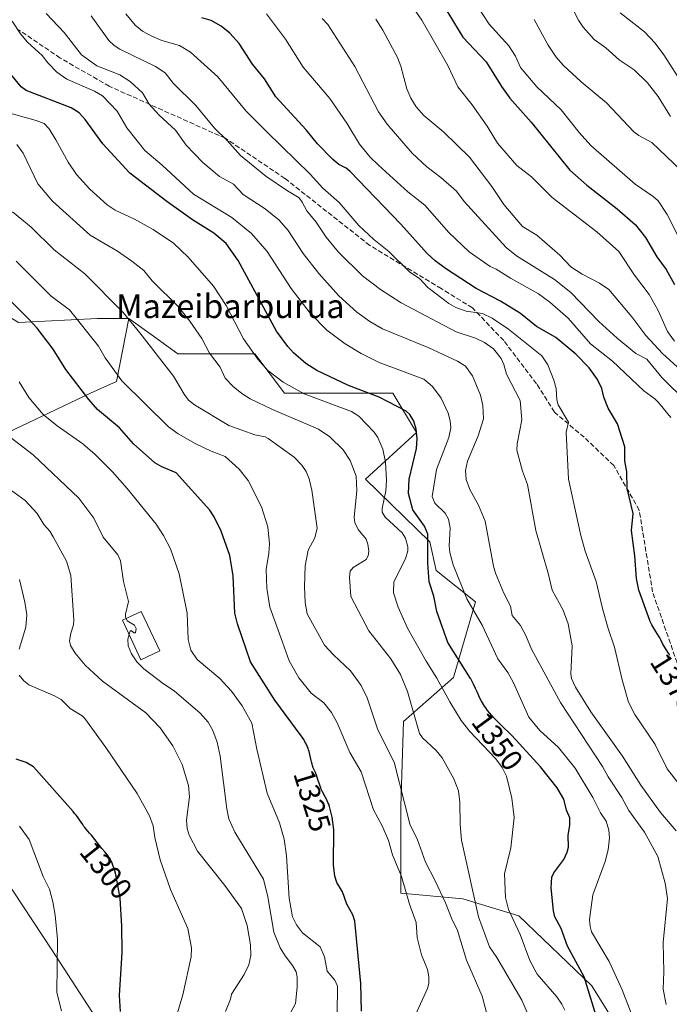
# Model space of a CAD drawing. Units: metres. Extents: x 675141 to 678586, y 4751486 to 4753887.
# Drawn here: x 676267 to 676485, y 4751777 to 4752108 of the extents above; entities that cross this region are included whole.
import ezdxf
from ezdxf.enums import TextEntityAlignment as Align

# ---------------------------------------------------------------- set-up
doc = ezdxf.new("R2010")
doc.units = ezdxf.units.M
doc.header["$MEASUREMENT"] = 0
doc.linetypes.add('DGN Style 3', pattern=[2.307223, 1.648017, -0.659207])
for name, color, linetype, lineweight in [('Arbolado forestal CxS', 92, 'Continuous', 0), ('Curva de nivel maestra', 30, 'Continuous', 30), ('Curva de nivel normal', 30, 'Continuous', 0), ('Edificación Cxs', 1, 'Continuous', 13), ('Pastizal CxS', 92, 'Continuous', 0), ('Rótulo de curva de nivel directora', 7, 'Continuous', 0), ('Senda', 7, 'DGN Style 3', 0), ('Texto cartográfico', 7, 'Continuous', 0)]:
    doc.layers.add(name, color=color, linetype=linetype, lineweight=lineweight)
doc.styles.add('Style-Arial', font='txt')

# ---------------------------------------------------------------- blocks, each defined once
blk = doc.blocks.new('*U6')
at = {"layer": 'Arbolado forestal CxS', "color": 92, "linetype": 'Continuous', "lineweight": 0}
blk.add_polyline3d([(676258.7214, 4751824.7845, 1291.8173), (676278.1157, 4751795.5547, 1294.1861), (676294.1889, 4751770.6629, 1297.5378), (676336.054, 4751763.0407, 1307.6687), (676367.1736, 4751773.0895, 1316.8161), (676374.6971, 4751749.4659, 1319.8474), (676407.7693, 4751737.5593, 1326.9304), (676432.9039, 4751713.7469, 1322.8074), (676442.1639, 4751692.5803, 1318.2755), (676435.5493, 4751667.4451, 1302.7395), (676439.5177, 4751634.3725, 1292.5469), (676472.5899, 4751611.8829, 1297.1738), (676493.7561, 4751592.0391, 1296.395), (676512.2764, 4751590.7161, 1302.9937), (676522.8594, 4751569.5495, 1303.1985), (676542.7025, 4751543.0913, 1299.9432), (676557.1023, 4751520.9367, 1299.8236), (676129.5497, 4751509.9143, 1180.9037)], dxfattribs=at)

msp = doc.modelspace()

# ---------------------------------------------------------------- linework, layer by layer
at = {"layer": 'Arbolado forestal CxS', "color": 92, "linetype": 'Continuous', "lineweight": 0}
for points in [[(676303.9335, 4752007.7707, 1335.3546), (676293.3489, 4752007.7707, 1332.5036), (676266.8863, 4752006.4479, 1323.9477), (676239.9641, 4752022.7309, 1321.4202), (676236.8793, 4752042.2789, 1326.0979), (676232.7657, 4752064.9127, 1332.9119), (676219.2539, 4752059.4367, 1326.297), (676208.6692, 4752050.1119, 1319.9206), (676191.4695, 4752046.1429, 1312.5845), (676176.9148, 4752038.2041, 1306.8628), (676179.1255, 4752021.7303, 1303.139), (676183.4383, 4752006.6183, 1298.6355), (676176.9203, 4751985.3117, 1291.1885), (676161.2406, 4751967.1067, 1283.7404), (676134.7299, 4751942.7061, 1275.3857), (676121.4621, 4751921.2893, 1268.5505), (676108.9339, 4751896.7185, 1260.2441), (676106.5029, 4751878.3939, 1258.0016)], [(676471.7664, 4751763.5573, 1353.006), (676459.4961, 4751783.3789, 1350.6294), (676434.9557, 4751806.9761, 1345.4357), (676416.0783, 4751812.6397, 1337.5297), (676395.3129, 4751814.5275, 1329.2123), (676395.3131, 4751831.5175, 1331.8529), (676395.3134, 4751843.7879, 1333.8576), (676396.1916, 4751872.3245, 1338.3088), (676412.9502, 4751887.1193, 1347.3212), (676420.3673, 4751912.5051, 1356.048), (676407.1367, 4751923.0899, 1351.052), (676405.0179, 4751932.7091, 1349.9926), (676383.4225, 4751953.7999, 1341.217), (676400.5213, 4751969.3997, 1349.7094), (676392.5825, 4751982.6305, 1352.4466), (676356.1703, 4751982.6067, 1344.0557), (676346.2738, 4751995.8627, 1345.3309), (676320.3932, 4751995.9159, 1337.074), (676312.1677, 4752001.8403, 1336.141), (676303.9335, 4752007.7707, 1335.3546), (676293.3489, 4752007.7707, 1332.5036), (676266.8863, 4752006.4479, 1323.9477)], [(676303.9335, 4752007.7707, 1335.3546), (676312.1677, 4752001.8403, 1336.141), (676320.3932, 4751995.9159, 1337.074), (676346.2738, 4751995.8627, 1345.3309), (676356.1703, 4751982.6067, 1344.0557), (676392.5825, 4751982.6305, 1352.4466), (676400.5213, 4751969.3997, 1349.7094), (676383.4225, 4751953.7999, 1341.217), (676405.0179, 4751932.7091, 1349.9926), (676407.1367, 4751923.0899, 1351.052), (676420.3673, 4751912.5051, 1356.048), (676412.9502, 4751887.1193, 1347.3212), (676396.1916, 4751872.3245, 1338.3088), (676395.3134, 4751843.7879, 1333.8576), (676395.3131, 4751831.5175, 1331.8529), (676395.3129, 4751814.5275, 1329.2123), (676416.0783, 4751812.6397, 1337.5297), (676434.9557, 4751806.9761, 1345.4357), (676459.4961, 4751783.3789, 1350.6294), (676471.7664, 4751763.5573, 1353.006)], [(676258.7214, 4751824.7845, 1291.8173), (676278.1157, 4751795.5547, 1294.1861), (676294.1889, 4751770.6629, 1297.5378), (676336.054, 4751763.0407, 1307.6687), (676367.1736, 4751773.0895, 1316.8161), (676374.6971, 4751749.4659, 1319.8474), (676407.7693, 4751737.5593, 1326.9304), (676432.9039, 4751713.7469, 1322.8074), (676442.1639, 4751692.5803, 1318.2755), (676435.5493, 4751667.4451, 1302.7395), (676439.5177, 4751634.3725, 1292.5469), (676472.5899, 4751611.8829, 1297.1738), (676493.7561, 4751592.0391, 1296.395), (676512.2764, 4751590.7161, 1302.9937), (676522.8594, 4751569.5495, 1303.1985), (676542.7025, 4751543.0913, 1299.9432), (676557.1022, 4751520.9369, 1299.8236)]]:
    msp.add_polyline3d(points, dxfattribs=at)
at = {"layer": 'Curva de nivel maestra', "color": 30, "linetype": 'Continuous', "lineweight": 30, "flags": 128}
for points, elevation in [([(676407.91, 4752115.9401), (676416.11, 4752102.3301), (676423.92, 4752093.9801), (676429.12, 4752085.7401), (676431.93, 4752081.8501), (676439.02, 4752073.7601), (676452.07, 4752057.6301), (676457.72, 4752052.5701), (676467.97, 4752044.6101), (676474.17, 4752039.2801), (676477.45, 4752035.0001), (676481.25, 4752028.4401), (676484.44, 4752024.2201), (676487.24, 4752019.2001)], 1400), ([(676485.63, 4751894.5101), (676485.16, 4751895.2801), (676484.17, 4751896.8501), (676483.52, 4751897.9301), (676483.2, 4751898.5501), (676482.64, 4751899.7101), (676482.3, 4751900.3601), (676482.09, 4751900.7301), (676480.94, 4751902.5201), (676480.27, 4751903.6101), (676479.59, 4751904.8301), (676479.26, 4751905.4801), (676478.95, 4751906.1701), (676478.92, 4751906.2401), (676475.26, 4751916.3801), (676474.42, 4751920.3801), (676473.92, 4751927.9201), (676472.76, 4751936.5101), (676473.29, 4751942.2301), (676471.31, 4751950.5901), (676471.18, 4751956.2001), (676470.55, 4751959.9101), (676470.56, 4751964.6401), (676468.1, 4751972.3801), (676464.93, 4751977.6101), (676463.49, 4751981.3601), (676462.76, 4751984.2601), (676461.32, 4751987.2601), (676458.52, 4751991.1701), (676454.13, 4751995.7901), (676447.41, 4752001.3301), (676440.84, 4752005.0601), (676435.53, 4752009.4801), (676428.83, 4752013.6301), (676420.6, 4752017.8501), (676410.33, 4752024.5501), (676406.82, 4752027.1801), (676404.18, 4752029.5701), (676395.27, 4752039.5201), (676378.29, 4752057.2201), (676376.96, 4752058.3001), (676374.47, 4752059.5101), (676372.45, 4752061.1601), (676367.34, 4752066.5201), (676363.5, 4752071.1401), (676353.29, 4752082.2201), (676349.49, 4752088.2801), (676345.44, 4752093.2401), (676341.04, 4752100.1901), (676337.87, 4752103.6401), (676334.95, 4752106.0201), (676331.58, 4752107.8801), (676328.43, 4752108.7901)], 1375), ([(676461.31, 4751771.9101), (676456.89, 4751786.4201), (676451.28, 4751796.7601), (676449.12, 4751802.7201), (676447.08, 4751806.6101), (676446.62, 4751808.6701), (676445.77, 4751816.3401), (676446.05, 4751819.9301), (676446.66, 4751821.4401), (676450, 4751825.9201), (676451.21, 4751828.3201), (676451.62, 4751830.0501), (676451.49, 4751833.9701), (676452.08, 4751837.4101), (676452.04, 4751839.8801), (676450.9, 4751842.4801), (676450.05, 4751846.1301), (676447.79, 4751849.9501), (676442.17, 4751857.0501), (676433.88, 4751866.1701), (676433.59, 4751866.4701), (676432.66, 4751867.4101), (676428.75, 4751871.2601), (676426.87, 4751873.1901), (676425.72, 4751874.4501), (676425.19, 4751875.0601), (676424.46, 4751875.9701), (676423.81, 4751876.8501), (676423.42, 4751877.4301), (676422.73, 4751878.5501), (676422.43, 4751879.1001), (676421.88, 4751880.1801), (676421.54, 4751880.8901), (676420.9, 4751882.3101), (676420.43, 4751883.3701), (676419.75, 4751884.8101), (676419.38, 4751885.5301), (676418.81, 4751886.6201), (676418.75, 4751886.7301), (676411.08, 4751898.8601), (676407.43, 4751909.2801), (676406.37, 4751914.4001), (676404.77, 4751919.2801), (676404.37, 4751925.5601), (676404.31, 4751935.2401), (676403.23, 4751937.9901), (676399.31, 4751943.4101), (676397.89, 4751948.9701), (676398.09, 4751953.7401), (676400.51, 4751964.0401), (676400.76, 4751967.4101), (676400.41, 4751970.6001), (676399.61, 4751973.2901), (676398.34, 4751975.5301), (676397.11, 4751976.6101), (676387.97, 4751981.3301), (676377.74, 4751985.2701), (676367.11, 4751990.2201), (676363.43, 4751992.6801), (676359.28, 4751996.1701), (676357.3, 4751998.3201), (676353.48, 4752003.4501), (676340.69, 4752027.2301), (676336.57, 4752032.9701), (676332.45, 4752036.4201), (676325.36, 4752040.9301), (676316.65, 4752047.0601), (676304.21, 4752056.6301), (676295.17, 4752066.4301), (676289.26, 4752074.6201), (676287.24, 4752076.8501), (676284.52, 4752078.5601), (676269.4, 4752084.4201), (676267.71, 4752085.6301), (676256.54, 4752099.2201)], 1350), ([(676382.05, 4751774.9501), (676381.81, 4751784.2101), (676379.82, 4751805.2001), (676379.18, 4751807.2501), (676377.14, 4751810.8401), (676375.68, 4751815.0101), (676373.77, 4751818.2101), (676373.17, 4751820.2701), (676372.71, 4751824.1401), (676372.82, 4751835.9001), (676372.26, 4751840.1301), (676371.32, 4751843.6801), (676371.06, 4751844.4401), (676370.82, 4751845.0301), (676370.3, 4751846.1601), (676369.88, 4751846.9901), (676369, 4751848.6501), (676368.58, 4751849.5201), (676368.39, 4751849.9701), (676368.03, 4751850.9001), (676367.39, 4751852.8201), (676366.92, 4751854.2201), (676366.58, 4751855.0901), (676365.9, 4751856.7401), (676365.6, 4751857.5201), (676365.48, 4751857.9101), (676365.27, 4751858.6701), (676365.16, 4751859.1801), (676364.98, 4751860.1601), (676364.78, 4751861.1901), (676364.53, 4751862.1501), (676364.32, 4751862.7701), (676364.16, 4751863.1901), (676363.8, 4751864.0401), (676363.36, 4751864.9501), (676363.1, 4751865.4301), (676362.67, 4751866.2001), (676362.16, 4751867.0101), (676361.83, 4751867.4901), (676353.02, 4751879.5001), (676344.82, 4751892.3401), (676340.39, 4751905.1501), (676339.57, 4751908.7301), (676338.98, 4751921.2801), (676337.88, 4751928.0701), (676334.91, 4751936.3001), (676332.59, 4751941.1001), (676331.12, 4751943.3701), (676319.85, 4751955.8201), (676315.03, 4751957.8401), (676312.66, 4751959.2801), (676305.45, 4751965.6201), (676300.76, 4751970.9601), (676293.36, 4751977.2101), (676290.46, 4751980.5501), (676282.76, 4751990.6201), (676278.47, 4751997.4801), (676273.14, 4752004.4501), (676270.27, 4752007.6001), (676253.71, 4752023.8401)], 1325), ([(676301.14, 4751774.8501), (676300.78, 4751780.2301), (676301.63, 4751794.5901), (676301.62, 4751803.4901), (676300.97, 4751812.9101), (676299.53, 4751820.8301), (676299.18, 4751822.0601), (676298.95, 4751822.7801), (676298.54, 4751824.0101), (676298.18, 4751824.9801), (676298.01, 4751825.3801), (676297.74, 4751825.9301), (676297.44, 4751826.4401), (676297.26, 4751826.6901), (676296.85, 4751827.2101), (676295.81, 4751828.4401), (676294.83, 4751829.6201), (676294.09, 4751830.5601), (676292.53, 4751832.6001), (676291.4, 4751834.0201), (676290.73, 4751834.8001), (676289.59, 4751836.0801), (676289.09, 4751836.6701), (676288.86, 4751836.9801), (676288.42, 4751837.6301), (676287.38, 4751839.2301), (676286.66, 4751840.2301), (676286.22, 4751840.7901), (676285.72, 4751841.4001), (676285.18, 4751842.0301), (676271.91, 4751857.0001), (676269.4, 4751858.4901), (676266.08, 4751859.5901)], 1300)]:
    msp.add_lwpolyline(points, dxfattribs=dict(at, elevation=elevation))
at = {"layer": 'Curva de nivel normal', "color": 30, "linetype": 'Continuous', "lineweight": 0, "flags": 128}
for points, elevation in [([(676488.66, 4752034.95), (676484.75, 4752042.68), (676481.73, 4752047.33), (676480.1, 4752048.81), (676473.99, 4752052.96), (676459.17, 4752065.96), (676455.25, 4752070.24), (676449.2, 4752077.85), (676440.99, 4752085.6), (676435.54, 4752092.18), (676433.79, 4752095.89), (676431.6, 4752099.42), (676424.97, 4752106.72), (676419.25, 4752115.6)], 1405), ([(676450.72, 4752116.52), (676455.03, 4752107.99), (676456.54, 4752105.72), (676460.21, 4752101.56), (676464.2, 4752098.73), (676468.62, 4752094.71), (676473.65, 4752091.31), (676478.12, 4752086.94), (676481.75, 4752082.43), (676485.92, 4752075.62)], 1415), ([(676487.17, 4752000.17), (676484.83, 4752003.37), (676481.72, 4752010.43), (676478.73, 4752015.82), (676473.84, 4752022.35), (676468.5, 4752030.26), (676461.14, 4752036.91), (676446.12, 4752048.47), (676439.21, 4752055.38), (676434.31, 4752059.2), (676427.73, 4752066.67), (676424.27, 4752072.44), (676419.27, 4752079.63), (676414.43, 4752085.67), (676411.05, 4752092.75), (676402.39, 4752108.09), (676399.31, 4752112.38)], 1395), ([(676473.97, 4751770.72), (676469.63, 4751782.07), (676465.24, 4751791.57), (676459.35, 4751801.61), (676458.85, 4751803.34), (676458.66, 4751805.68), (676459.74, 4751814.01), (676463.97, 4751825.2), (676464.92, 4751829.15), (676465.39, 4751833.18), (676465.18, 4751835.7), (676464.24, 4751838.76), (676462.33, 4751841.53), (676459.79, 4751846.68), (676453.82, 4751856.62), (676448.21, 4751863.59), (676442.02, 4751869.24), (676438.34, 4751873.7), (676433.19, 4751885.28), (676431.22, 4751888.76), (676427.93, 4751893.4), (676422.57, 4751904.68), (676417.43, 4751913.5), (676412.91, 4751924.93), (676411.77, 4751929.04), (676411.57, 4751931.28), (676411.9, 4751937.23), (676411.34, 4751940.29), (676410.22, 4751942.35), (676406.67, 4751945.66), (676405.87, 4751947.89), (676407.28, 4751956.98), (676411.37, 4751967.77), (676412.04, 4751970.95), (676411.87, 4751973.31), (676411.16, 4751975.94), (676408.79, 4751980.93), (676405.92, 4751984.89), (676403, 4751987.37), (676388.07, 4751992.94), (676382.01, 4751996.03), (676376.54, 4751999.26), (676370.39, 4752003.85), (676364.79, 4752009.6), (676358.5, 4752017.81), (676350.41, 4752030.31), (676345.17, 4752036.32), (676338.5, 4752041.73), (676325.6, 4752049.54), (676315.14, 4752059.33), (676309.35, 4752064.21), (676303.28, 4752071.9), (676300.05, 4752077.43), (676295.11, 4752082.66), (676292.44, 4752084.21), (676283.13, 4752088.23), (676279.76, 4752090.55), (676276.68, 4752093.72), (676274.79, 4752096.16), (676269.85, 4752100.6), (676267.57, 4752103.45), (676264.76, 4752107.74)], 1355), ([(676484.39, 4751777.14), (676483.47, 4751782.29), (676483.65, 4751788.13), (676483.37, 4751798.03), (676484.89, 4751812.76), (676484.1, 4751817.96), (676481.64, 4751826.93), (676477.17, 4751835.09), (676471.87, 4751842.32), (676469.51, 4751846.72), (676464.92, 4751853.73), (676463.02, 4751857.17), (676448.88, 4751878.72), (676439.15, 4751896.58), (676437.29, 4751901.17), (676435.53, 4751904.53), (676432.67, 4751907.9), (676432.17, 4751911), (676429.89, 4751915.37), (676427.05, 4751922.14), (676426.37, 4751924.52), (676423.62, 4751939.67), (676421.39, 4751945), (676418.51, 4751950.29), (676417.24, 4751953.65), (676417.04, 4751956.7), (676417.65, 4751959.76), (676421.27, 4751968.28), (676423.11, 4751974.05), (676422.87, 4751978.47), (676422.08, 4751982.01), (676419.4, 4751988.44), (676417.01, 4751991.72), (676414.37, 4751993.44), (676404.72, 4751997.93), (676389.18, 4752004.3), (676384.84, 4752006.74), (676380.49, 4752009.84), (676374.52, 4752015.32), (676367.7, 4752022.84), (676362.48, 4752029.62), (676357.43, 4752037.38), (676354.41, 4752040.8), (676349.76, 4752044.62), (676342.29, 4752049.48), (676339.07, 4752052.93), (676334.43, 4752055.52), (676328.77, 4752060.17), (676323.22, 4752066.04), (676319.62, 4752071.02), (676314.08, 4752076.05), (676310.78, 4752079.82), (676308.55, 4752083.56), (676304.36, 4752087.47), (676300.9, 4752089.61), (676293.13, 4752092.73), (676288.08, 4752096.42), (676282.2, 4752103.88), (676276.21, 4752110.24)], 1360), ([(676487.83, 4751835.49), (676482.48, 4751841.7), (676475.95, 4751850.87), (676469.77, 4751860.68), (676459.15, 4751875.54), (676453.95, 4751883.8), (676452.68, 4751886.74), (676452.37, 4751888.31), (676452.8, 4751897.71), (676451.49, 4751905.07), (676449.82, 4751909.7), (676446.14, 4751916.45), (676444.92, 4751921.75), (676440.64, 4751936.49), (676437.87, 4751951.96), (676436.16, 4751956.44), (676434.3, 4751963.48), (676434.32, 4751965.66), (676435.95, 4751973.66), (676435.41, 4751980.18), (676430.82, 4751989.04), (676429.91, 4751992.26), (676428.98, 4751994.28), (676426.44, 4751997.52), (676423.36, 4751999.71), (676420.37, 4752001.12), (676413.85, 4752003.31), (676395.39, 4752013.04), (676388.52, 4752017.46), (676382.38, 4752022.11), (676374.38, 4752030.06), (676370.25, 4752035.09), (676366.87, 4752040.19), (676363.7, 4752043.91), (676362.18, 4752046.91), (676361.1, 4752048.34), (676357.2, 4752050.62), (676349.98, 4752055.59), (676341.46, 4752062.57), (676336.99, 4752067.64), (676332.75, 4752071.78), (676326.4, 4752079.32), (676318.81, 4752086.89), (676316.1, 4752090.32), (676312.85, 4752092.51), (676300.9, 4752098.26), (676299, 4752099.5), (676297.25, 4752101.22), (676291.26, 4752109.46)], 1365), ([(676491.49, 4751847.71), (676484.77, 4751856.37), (676480.74, 4751864.6), (676473.87, 4751874.61), (676471.79, 4751878.81), (676469.67, 4751886.31), (676467.1, 4751897.24), (676464.93, 4751903.51), (676463.07, 4751910.23), (676460.93, 4751919.32), (676457.21, 4751929.49), (676455.73, 4751934.79), (676451.58, 4751953.78), (676450.78, 4751969.56), (676451.63, 4751972.88), (676448.15, 4751978.78), (676447.71, 4751980.4), (676447.47, 4751984.18), (676446.66, 4751987.04), (676444.62, 4751992.2), (676442.69, 4751995.23), (676431.44, 4752004.18), (676426.02, 4752007.86), (676422.77, 4752009.46), (676417.2, 4752010.24), (676413.72, 4752011.43), (676411.45, 4752012.76), (676404.32, 4752018.21), (676401.64, 4752021.12), (676398.26, 4752023.47), (676391.25, 4752030.25), (676386.24, 4752034.27), (676381.19, 4752039.07), (676374.59, 4752046.76), (676369.09, 4752051.55), (676364.79, 4752056.22), (676350.35, 4752070.44), (676343.36, 4752077.49), (676333.77, 4752088.99), (676324.66, 4752097.3), (676320.93, 4752099.55), (676314.96, 4752101.24), (676311.61, 4752102.61), (676308.53, 4752104.29), (676306, 4752106.33), (676302.87, 4752110.17)], 1370), ([(676486.01, 4751974.51), (676481.9, 4751979.5), (676480.63, 4751980.76), (676476.87, 4751983.4), (676466.43, 4751993.39), (676459, 4751999.29), (676451.56, 4752007.84), (676445.36, 4752013.24), (676441.58, 4752016.03), (676432.08, 4752021.31), (676427.29, 4752024.36), (676425.29, 4752025.23), (676418.27, 4752030.19), (676411.44, 4752036.69), (676403.32, 4752045.85), (676397.63, 4752050.28), (676387.75, 4752059.26), (676384.98, 4752061.94), (676381.44, 4752066.36), (676377.14, 4752073.47), (676371.39, 4752081.73), (676362.45, 4752092.21), (676356.54, 4752101.63), (676350.2, 4752110.15)], 1380), ([(676368.82, 4752108.6), (676370.72, 4752106.63), (676379.81, 4752092.42), (676387.78, 4752077.21), (676390.74, 4752073.03), (676399.12, 4752063.38), (676404.05, 4752058.73), (676408.78, 4752055.17), (676413.95, 4752050.56), (676416.54, 4752047.12), (676430.71, 4752031.67), (676434.14, 4752028.77), (676446.88, 4752020.89), (676452.37, 4752016.49), (676461.8, 4752006.73), (676467.91, 4752001.12), (676474.23, 4751995.99), (676477.89, 4751994.07), (676482.92, 4751987.9), (676499.47, 4751971.67)], 1385), ([(676490.62, 4751989.32), (676483.16, 4751996.04), (676477.65, 4752002.08), (676472.9, 4752008.3), (676465.15, 4752017.53), (676462.07, 4752019.6), (676456.2, 4752022.66), (676452.44, 4752025.07), (676448.74, 4752029.08), (676440.95, 4752035.73), (676436.22, 4752038.69), (676429.9, 4752046.09), (676425.87, 4752052.11), (676418.32, 4752061.98), (676409.69, 4752070.38), (676403.06, 4752076.03), (676400.44, 4752078.93), (676398.66, 4752081.82), (676397.3, 4752084.94), (676395.28, 4752092.6), (676394.14, 4752095.54), (676389.3, 4752104.69), (676386.94, 4752108.4)], 1390), ([(676491.96, 4752055.1), (676479.66, 4752066.95), (676475.29, 4752069.22), (676473.6, 4752070.45), (676464.38, 4752080.22), (676455.83, 4752087.35), (676449.96, 4752092.8), (676447.44, 4752095.6), (676444.83, 4752099.65), (676440.04, 4752108.29)], 1410), ([(676468.96, 4752110.47), (676477.12, 4752104.12), (676480.78, 4752100.36), (676483.68, 4752096.4), (676490.23, 4752086.11)], 1420), ([(676450.35, 4751775.25), (676449.42, 4751777.27), (676447.75, 4751779.71), (676441.04, 4751787.36), (676438.6, 4751791.94), (676435.38, 4751800.69), (676431.5, 4751809.11), (676430.5, 4751813.17), (676430.17, 4751821.04), (676432.27, 4751829.78), (676433.35, 4751839.97), (676432.61, 4751846.51), (676430.83, 4751853.96), (676429.34, 4751856.86), (676427.18, 4751859.75), (676418.48, 4751868.92), (676415.59, 4751872.67), (676411.74, 4751878.87), (676407.39, 4751886.84), (676403.77, 4751892.52), (676397.5, 4751903.7), (676394.38, 4751910.75), (676392.88, 4751915.55), (676392.96, 4751919.19), (676396.81, 4751927), (676397.6, 4751929.61), (676397.65, 4751931.03), (676396.87, 4751933.89), (676395.78, 4751935.75), (676390.02, 4751940.95), (676389, 4751942.64), (676389.01, 4751943.86), (676390.26, 4751949.82), (676390.52, 4751953.34), (676390.17, 4751959.51), (676389.22, 4751963.78), (676387.61, 4751967.76), (676386.3, 4751969.54), (676381.17, 4751974.89), (676378.67, 4751976.54), (676362.86, 4751982.43), (676355.81, 4751986.36), (676350.66, 4751990.29), (676347.3, 4751994.13), (676342.48, 4752000.9), (676336.67, 4752012.09), (676332.38, 4752018.61), (676323.86, 4752028.39), (676318.92, 4752033.08), (676312.13, 4752037.68), (676305.83, 4752041.2), (676299.38, 4752044.14), (676296.61, 4752045.94), (676290.8, 4752051.23), (676286.4, 4752056.2), (676283.55, 4752060.34), (676279.4, 4752067.81), (676277.18, 4752071.56), (676275.46, 4752073.26), (676272.76, 4752074.3), (676261.89, 4752077.36)], 1345), ([(676266.29, 4752066.27), (676268.46, 4752063.3), (676273.34, 4752052.99), (676278.28, 4752047.2), (676290.94, 4752035.73), (676300.16, 4752030.37), (676304.98, 4752027.06), (676308.91, 4752023.84), (676311.73, 4752020.39), (676320.64, 4752011.67), (676324.46, 4752006.87), (676328.42, 4752001.08), (676331.07, 4751996.13), (676334.61, 4751991.44), (676336.27, 4751987.71), (676338.93, 4751984.91), (676341.93, 4751982.5), (676344.68, 4751980.78), (676352.13, 4751977.14), (676367.69, 4751970.53), (676371.49, 4751967.94), (676375.9, 4751963.57), (676378.24, 4751960.05), (676380.26, 4751954.73), (676380.54, 4751949.87), (676379.67, 4751941.02), (676379.86, 4751939.16), (676380.95, 4751936.79), (676383.61, 4751933.61), (676384.25, 4751931.89), (676384.52, 4751929.51), (676384.28, 4751927.94), (676383.61, 4751926.72), (676379.23, 4751924.07), (676378.22, 4751922.83), (676378.02, 4751920.85), (676378.5, 4751914.3), (676384.5, 4751902.71), (676391.97, 4751893.32), (676395.16, 4751888.07), (676397.5, 4751882.41), (676401.56, 4751868.23), (676402.6, 4751866.81), (676407.17, 4751862.49), (676409.18, 4751860.12), (676413.13, 4751853.03), (676414.61, 4751848.95), (676415.1, 4751845.18), (676415.19, 4751837.61), (676415.69, 4751832.38), (676421.41, 4751806.64), (676425.13, 4751796.52), (676427.52, 4751792.96), (676435.93, 4751778.64), (676438.53, 4751772.7)], 1340), ([(676424.07, 4751774.41), (676422.67, 4751779.93), (676417.32, 4751792.05), (676414.35, 4751802.02), (676412.27, 4751806.13), (676410.25, 4751811.36), (676406.87, 4751818.68), (676403.58, 4751824.97), (676400.73, 4751832.8), (676398.44, 4751837.48), (676393.05, 4751858.59), (676387.56, 4751869.44), (676383.93, 4751880.24), (676381.97, 4751884.41), (676378.38, 4751889.31), (676372.68, 4751894.64), (676369.66, 4751897.93), (676363.8, 4751908.45), (676363.2, 4751912.23), (676362.9, 4751917.6), (676363.13, 4751924.6), (676364.19, 4751929.89), (676366.41, 4751934.07), (676367.14, 4751937.25), (676365.45, 4751950.08), (676364.55, 4751953.81), (676363.51, 4751956.3), (676362.08, 4751958.48), (676359.43, 4751961.19), (676350.73, 4751967.46), (676349.67, 4751967.96), (676346.28, 4751968.61), (676337.54, 4751971.74), (676325.95, 4751978.72), (676324, 4751980.34), (676322.46, 4751982.28), (676318.92, 4751988.35), (676307.64, 4752002.99), (676301.98, 4752009.81), (676289.16, 4752022.77), (676278.83, 4752030.79), (676271.16, 4752038.46), (676264.82, 4752043.59)], 1335), ([(676400.25, 4751773.73), (676404.24, 4751782.49), (676404.72, 4751784.18), (676404.73, 4751786.45), (676404.28, 4751788.86), (676402.28, 4751793.9), (676400.75, 4751799.63), (676400.39, 4751804.77), (676398.22, 4751810.91), (676395.54, 4751820.17), (676392.44, 4751827.42), (676391.15, 4751832.32), (676389.01, 4751837.18), (676386.15, 4751842.59), (676381.97, 4751855.34), (676378.11, 4751861.86), (676373.9, 4751871.78), (676372.04, 4751875.27), (676369.4, 4751878.54), (676365.22, 4751881.82), (676361, 4751886.92), (676357.83, 4751892.72), (676355.56, 4751898.92), (676351.31, 4751910.75), (676350.26, 4751917.06), (676350.04, 4751923.37), (676350.99, 4751928.92), (676351.21, 4751932.06), (676350.66, 4751937.73), (676348.47, 4751944.4), (676343.98, 4751953.35), (676341, 4751957.15), (676336.26, 4751961.33), (676331.57, 4751963.15), (676326.17, 4751965.79), (676320.49, 4751969), (676317.29, 4751971.33), (676301.57, 4751986.81), (676296.02, 4751994.53), (676293.79, 4751998.42), (676283.94, 4752010.7), (676277.78, 4752015.22), (676266.04, 4752027.08)], 1330), ([(676373.87, 4751773.97), (676373.99, 4751783.35), (676373.12, 4751785.28), (676370.58, 4751788.31), (676369.63, 4751793.18), (676368.2, 4751796.5), (676362.3, 4751801.22), (676360.22, 4751803.88), (676358.85, 4751806.64), (676357.73, 4751812.95), (676356.94, 4751827.11), (676356.08, 4751832.7), (676354.52, 4751838.23), (676350.44, 4751848.14), (676346.95, 4751863.03), (676345.26, 4751871.7), (676342.02, 4751877.56), (676338.42, 4751882.44), (676334.48, 4751886.69), (676326.92, 4751893.12), (676324.73, 4751896.25), (676323.81, 4751899.8), (676323.57, 4751908.74), (676320.84, 4751921.92), (676317.93, 4751930.38), (676315.59, 4751934.83), (676313.15, 4751938.64), (676303.4, 4751950.66), (676298.46, 4751956.19), (676292.64, 4751962.03), (676288.45, 4751965.62), (676279.84, 4751971.7), (676275.11, 4751975.43), (676270.38, 4751981.2), (676267.05, 4751986.5)], 1320), ([(676302.9802, 4751906.9158), (676302.79, 4751907.32), (676302.77, 4751908.35), (676303.78, 4751912.63), (676302.16, 4751919.3), (676301.12, 4751926.28), (676300.25, 4751928.32), (676295.35, 4751934.2), (676292.16, 4751940.6), (676287.08, 4751947.37), (676271.78, 4751961.92), (676262.58, 4751968.93)], 1315), ([(676336.36, 4751774.75), (676338.11, 4751778.96), (676338.46, 4751780.6), (676342.69, 4751787.24), (676344.23, 4751790.51), (676344.9, 4751793.59), (676344.83, 4751797.26), (676343.68, 4751803.67), (676341.79, 4751809.37), (676336.22, 4751817.12), (676327.01, 4751828.69), (676324.14, 4751834.02), (676323.54, 4751836.34), (676323.32, 4751839.09), (676324.28, 4751847), (676323.92, 4751850.81), (676321.79, 4751857.88), (676318.76, 4751864.12), (676314.41, 4751870.14), (676309.67, 4751875.25), (676295.11, 4751885.82), (676289.3, 4751891.21), (676285.94, 4751895.25), (676284.33, 4751897.79), (676283.96, 4751899.35), (676284.49, 4751902.03), (676285.31, 4751904.78), (676285.45, 4751906.4), (676284.47, 4751921.34), (676283.03, 4751926.22), (676278.53, 4751934.41), (676277.41, 4751936.24), (676275.38, 4751938.53), (676273.08, 4751942.25), (676269.15, 4751946.52), (676264.14, 4751950.16)], 1310), ([(676267.09, 4751896.65), (676269.35, 4751903.95), (676269.66, 4751908.1), (676269.02, 4751912.44), (676267.15, 4751920.05)], 1305), ([(676302.9802, 4751906.9158), (676303.35, 4751906.13), (676305.86, 4751904.65), (676306.43, 4751903.55), (676306.12, 4751902.1), (676305.66, 4751902.11), (676304.74, 4751902.83), (676304.35, 4751902.62), (676304.0183, 4751901.5471)], 1315), ([(676356.26, 4751770.49), (676359.87, 4751777.48), (676360.49, 4751782.94), (676360.46, 4751786.3), (676360.1, 4751788.11), (676358.95, 4751790.23), (676356.47, 4751793.47), (676354.72, 4751796.23), (676352.65, 4751801.47), (676350.64, 4751813.35), (676349.15, 4751819.28), (676339.49, 4751835.09), (676337.53, 4751839.54), (676336.83, 4751842.91), (676334.6, 4751860.66), (676333.55, 4751865.28), (676332.13, 4751869.24), (676330.52, 4751872.11), (676327.94, 4751875.03), (676319.13, 4751882.58), (676315.54, 4751884.93), (676308.92, 4751889.97), (676306.63, 4751892.33), (676304.82, 4751894.98), (676303.72, 4751897.69), (676303.54, 4751900), (676304.0183, 4751901.5471)], 1315), ([(676319.97, 4751773.22), (676322.05, 4751780.4), (676324.86, 4751793.16), (676325, 4751796.18), (676323.69, 4751802.66), (676317.91, 4751815.84), (676314.47, 4751825.75), (676312.69, 4751833.31), (676312.1, 4751837.21), (676310.92, 4751840.62), (676306.76, 4751848.11), (676296.25, 4751863.54), (676289.18, 4751873.27), (676288.21, 4751874.21), (676284.25, 4751876.67), (676281.2, 4751879.67), (676278.92, 4751880.93), (676270.36, 4751884.59), (676268.6, 4751885.94), (676267.07, 4751887.84)], 1305), ([(676281.3, 4751774.98), (676279.77, 4751781.16), (676279.98, 4751799.14), (676279.18, 4751807.14), (676278.39, 4751811.69), (676277.33, 4751815.94), (676275.1, 4751820.18), (676270.43, 4751832.65), (676267.15, 4751837.11)], 1295)]:
    msp.add_lwpolyline(points, dxfattribs=dict(at, elevation=elevation))
at = {"layer": 'Edificación Cxs', "color": 1, "linetype": 'Continuous', "lineweight": 13}
msp.add_polyline3d([(676314.3201, 4751895.9901, 1317.477), (676308.0101, 4751893.0201, 1316.4878), (676301.7701, 4751906.3501, 1317.586), (676308.0801, 4751909.3001, 1317.0173), (676314.3201, 4751895.9901, 1317.477)], dxfattribs=at)
msp.add_3dface([(676314.3201, 4751895.9901, 1317.586), (676308.0101, 4751893.0201, 1317.586), (676301.7701, 4751906.3501, 1317.586), (676308.0801, 4751909.3001, 1317.586)], dxfattribs=at)
at = {"layer": 'Pastizal CxS', "color": 92, "linetype": 'Continuous', "lineweight": 0}
for points in [[(676303.9335, 4752007.7707, 1335.3546), (676293.3489, 4752007.7707, 1332.5036), (676266.8863, 4752006.4479, 1323.9477), (676239.9641, 4752022.7309, 1321.4202), (676236.8793, 4752042.2789, 1326.0979), (676232.7657, 4752064.9127, 1332.9119), (676219.2539, 4752059.4367, 1326.297), (676208.6692, 4752050.1119, 1319.9206), (676191.4695, 4752046.1429, 1312.5845), (676176.9148, 4752038.2041, 1306.8628), (676179.1255, 4752021.7303, 1303.139), (676183.4383, 4752006.6183, 1298.6355), (676176.9203, 4751985.3117, 1291.1885), (676161.2406, 4751967.1067, 1283.7404), (676134.7299, 4751942.7061, 1275.3857), (676121.4621, 4751921.2893, 1268.5505), (676108.9339, 4751896.7185, 1260.2441), (676106.5029, 4751878.3939, 1258.0016)], [(676303.9335, 4752007.7707, 1335.3546), (676299.7732, 4751986.5749, 1329.5226), (676291.042, 4751982.6061, 1325.8981), (676260.8794, 4751968.3186, 1314.8182), (676245.7981, 4751953.2373, 1306.0174), (676237.0669, 4751942.1248, 1301.5319), (676232.3043, 4751930.2185, 1295.5507), (676232.3043, 4751917.5185, 1294.1404), (676237.0669, 4751901.6435, 1293.5961), (676241.8293, 4751886.5622, 1296.1218), (676241.8293, 4751875.4497, 1295.6929), (676233.8918, 4751853.2246, 1289.7154), (676221.9856, 4751838.1433, 1284.606), (676209.2855, 4751842.1121, 1281.0313), (676202.9356, 4751850.8434, 1280.3585), (676198.173, 4751860.3684, 1280.976), (676191.823, 4751872.2747, 1282.1527), (676181.5042, 4751877.8309, 1280.9044), (676168.8042, 4751875.4497, 1277.768), (676137.0542, 4751866.7184, 1267.5627), (676121.9729, 4751860.3684, 1263.65), (676112.7589, 4751849.9908, 1261.2588)], [(676303.9335, 4752007.7707, 1335.3546), (676299.7732, 4751986.5749, 1329.5226), (676291.042, 4751982.6061, 1325.8981), (676260.8794, 4751968.3186, 1314.8182), (676245.7981, 4751953.2373, 1306.0174), (676237.0669, 4751942.1248, 1301.5319), (676232.3043, 4751930.2185, 1295.5507), (676232.3043, 4751917.5185, 1294.1404), (676237.0669, 4751901.6435, 1293.5961), (676241.8293, 4751886.5622, 1296.1218), (676241.8293, 4751875.4497, 1295.6929), (676233.8918, 4751853.2246, 1289.7154), (676221.9856, 4751838.1433, 1284.606), (676209.2855, 4751842.1121, 1281.0313), (676202.9356, 4751850.8434, 1280.3585), (676198.173, 4751860.3684, 1280.976), (676191.823, 4751872.2747, 1282.1527), (676181.5042, 4751877.8309, 1280.9044), (676168.8042, 4751875.4497, 1277.768), (676137.0542, 4751866.7184, 1267.5627), (676121.9729, 4751860.3684, 1263.65), (676112.7589, 4751849.9908, 1261.2588)], [(676260.8794, 4751968.3186, 1314.8182), (676291.042, 4751982.6061, 1325.8981), (676299.7732, 4751986.5749, 1329.5226), (676303.9335, 4752007.7707, 1335.3546), (676312.1677, 4752001.8403, 1336.141), (676320.3932, 4751995.9159, 1337.074), (676346.2738, 4751995.8627, 1345.3309), (676356.1703, 4751982.6067, 1344.0557), (676392.5825, 4751982.6305, 1352.4466), (676400.5213, 4751969.3997, 1349.7094), (676383.4225, 4751953.7999, 1341.217), (676405.0179, 4751932.7091, 1349.9926), (676407.1367, 4751923.0899, 1351.052), (676420.3673, 4751912.5051, 1356.048), (676412.9502, 4751887.1193, 1347.3212), (676396.1916, 4751872.3245, 1338.3088), (676395.3134, 4751843.7879, 1333.8576), (676395.3131, 4751831.5175, 1331.8529), (676395.3129, 4751814.5275, 1329.2123), (676416.0783, 4751812.6397, 1337.5297), (676434.9557, 4751806.9761, 1345.4357), (676459.4961, 4751783.3789, 1350.6294), (676471.7664, 4751763.5573, 1353.006)], [(676266.8863, 4752006.4479, 1323.9477), (676293.3489, 4752007.7707, 1332.5036), (676303.9335, 4752007.7707, 1335.3546), (676299.7732, 4751986.5749, 1329.5226), (676291.042, 4751982.6061, 1325.8981), (676260.8794, 4751968.3186, 1314.8182)], [(676303.9335, 4752007.7707, 1335.3546), (676312.1677, 4752001.8403, 1336.141), (676320.3932, 4751995.9159, 1337.074), (676346.2738, 4751995.8627, 1345.3309), (676356.1703, 4751982.6067, 1344.0557), (676392.5825, 4751982.6305, 1352.4466), (676400.5213, 4751969.3997, 1349.7094), (676383.4225, 4751953.7999, 1341.217), (676405.0179, 4751932.7091, 1349.9926), (676407.1367, 4751923.0899, 1351.052), (676420.3673, 4751912.5051, 1356.048), (676412.9502, 4751887.1193, 1347.3212), (676396.1916, 4751872.3245, 1338.3088), (676395.3134, 4751843.7879, 1333.8576), (676395.3131, 4751831.5175, 1331.8529), (676395.3129, 4751814.5275, 1329.2123), (676416.0783, 4751812.6397, 1337.5297), (676434.9557, 4751806.9761, 1345.4357), (676459.4961, 4751783.3789, 1350.6294), (676471.7664, 4751763.5573, 1353.006)], [(676294.1889, 4751770.6629, 1297.5378), (676278.1157, 4751795.5547, 1294.1861), (676258.7214, 4751824.7845, 1291.8173)], [(676258.7214, 4751824.7845, 1291.8173), (676278.1157, 4751795.5547, 1294.1861), (676294.1889, 4751770.6629, 1297.5378), (676336.054, 4751763.0407, 1307.6687), (676367.1736, 4751773.0895, 1316.8161), (676374.6971, 4751749.4659, 1319.8474), (676407.7693, 4751737.5593, 1326.9304), (676432.9039, 4751713.7469, 1322.8074), (676442.1639, 4751692.5803, 1318.2755), (676435.5493, 4751667.4451, 1302.7395), (676439.5177, 4751634.3725, 1292.5469), (676472.5899, 4751611.8829, 1297.1738), (676493.7561, 4751592.0391, 1296.395), (676512.2764, 4751590.7161, 1302.9937), (676522.8594, 4751569.5495, 1303.1985), (676542.7025, 4751543.0913, 1299.9432), (676557.1022, 4751520.9369, 1299.8236)]]:
    msp.add_polyline3d(points, dxfattribs=at)
at = {"layer": 'Senda', "color": 7, "linetype": 'DGN Style 3', "lineweight": 0}
msp.add_polyline3d([(676542.3601, 4751773.8201, 1379.4525), (676531.3601, 4751798.8201, 1380.1923), (676524.3601, 4751821.3201, 1385.6734), (676515.8601, 4751839.8201, 1385.1714), (676499.8601, 4751867.8201, 1392.7869), (676488.8601, 4751889.8201, 1399.0093), (676479.8601, 4751915.8201, 1394.0719), (676475.3601, 4751943.3201, 1391.9232), (676466.8601, 4751958.3201, 1387.0996), (676456.8601, 4751967.8201, 1386.6422), (676446.8601, 4751976.3201, 1377.0095), (676440.8601, 4751985.8201, 1380.7832), (676429.8601, 4752000.3201, 1377.7045), (676419.3601, 4752011.3201, 1377.3155), (676408.8601, 4752017.8201, 1390.194), (676384.8601, 4752032.3201, 1384.2661), (676356.3601, 4752054.8201, 1380.9578), (676336.3601, 4752068.3201, 1369.9966), (676297.3601, 4752085.8201, 1368.1791), (676280.8601, 4752095.3201, 1359.1746), (676266.8601, 4752104.8201, 1358.7684)], dxfattribs=at)

# ---------------------------------------------------------------- block references
at = {"layer": 'Arbolado forestal CxS', "color": 92, "linetype": 'Continuous', "lineweight": 0}
msp.add_blockref('*U6', (0, 0), dxfattribs=at)

# ---------------------------------------------------------------- texts
at = {"layer": 'Rótulo de curva de nivel directora', "color": 7, "linetype": 'Continuous', "lineweight": 0, "style": 'Style-Arial'}
for s, rotation, p in [('1375', 302.234463, (676487.2977, 4751885.2644)), ('1350', 306.450881, (676427.7243, 4751865.6008)), ('1325', 287.102777, (676365.5494, 4751845.7121)), ('1300', 308.511893, (676296.2703, 4751822.2396))]:
    msp.add_text(s, height=7, rotation=rotation, dxfattribs=at).set_placement(p, align=Align.MIDDLE_CENTER)
at = {"layer": 'Texto cartográfico', "color": 7, "linetype": 'Continuous', "lineweight": 0, "style": 'Style-Arial'}
msp.add_text('Mazeibarburua', height=8, dxfattribs=at).set_placement((676338.0396, 4752011.9002), align=Align.MIDDLE_CENTER)

doc.saveas('drawing.dxf')
